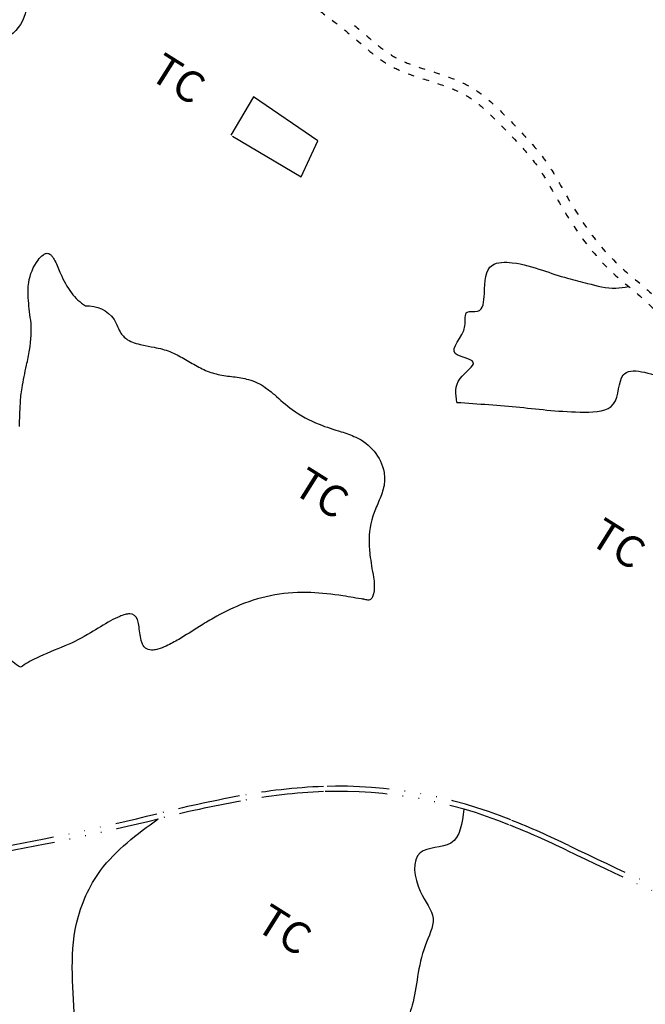
# Model space of a CAD drawing. Units: metres. Extents: x 760010 to 774385, y 9193327 to 9203250.
# Drawn here: x 761810 to 761931, y 9195397 to 9195588 of the extents above; entities that cross this region are included whole.
import ezdxf

# ---------------------------------------------------------------- set-up
doc = ezdxf.new("R2010")
doc.units = ezdxf.units.M
doc.linetypes.add('ACAD_ISO03W100', pattern=[30, 12, -18])
doc.linetypes.add('ACAD_ISO14W100', pattern=[24, 12, -3, 0, -3, 0, -3, 0, -3])
for name, color, linetype in [('Acceso Existente a cantera', 52, 'ACAD_ISO03W100'), ('Cultivo', 91, 'Continuous'), ('QUEBRADA', 152, 'ACAD_ISO14W100'), ('UNKNOWN_LINE_TYPE', 7, 'Continuous')]:
    doc.layers.add(name, color=color, linetype=linetype)
doc.styles.add('STYLE1', font='romans.shx')

msp = doc.modelspace()

# ---------------------------------------------------------------- linework, layer by layer
at = {"layer": 'Acceso Existente a cantera', "color": 211, "linetype": 'Continuous', "ltscale": 0.1, "flags": 128}
msp.add_lwpolyline([(761811.447, 9195592.608, -0.3991223), (761805.568, 9195583.153, -0.0295715)], format="xyb", dxfattribs=at)
msp.add_lwpolyline([(761811.447, 9195592.608, -0.3991223), (761805.568, 9195583.153, -0.0295715)], format="xyb", dxfattribs=at)
msp.add_lwpolyline([(761811.447, 9195592.608, -0.3991223), (761805.568, 9195583.153, -0.0295715)], format="xyb", dxfattribs=at)
at = {"layer": 'Acceso Existente a cantera', "color": 3, "ltscale": 0.1, "flags": 128}
for points in [[(761868.186, 9195589.278, -0.0080672), (761872.087, 9195586.353, -0.0088462), (761877.865, 9195581.49, 0.0311878), (761880.869, 9195579.279, 0.0437504), (761884.168, 9195577.596, 0.0198017), (761887.706, 9195576.325, -0.0166171), (761893.104, 9195574.517, -0.0395608), (761896.485, 9195572.931, -0.0478989), (761899.485, 9195570.749, -0.025755), (761906.156, 9195564.067, -0.0298243), (761909.815, 9195559.829, -0.0315468), (761912.815, 9195555.087, 0.0157283), (761916.643, 9195548.622, 0.0433101), (761922.296, 9195541.154, 0.0395972), (761929.266, 9195534.9, 0.0083295), (761934.816, 9195529.856, -0.029028), (761937.455, 9195527.206, -0.0035991), (761941.056, 9195522.875, 0.0326456), (761943.62, 9195520.146, 0.0608453), (761948.202, 9195516.928, 0.024476), (761951.614, 9195515.277, 0.0107879), (761958.686, 9195512.583, -0.0235919), (761962.109, 9195511.104, -0.0213039), (761965.354, 9195509.256, 0.035331), (761968.683, 9195507.497, 0.0887443), (761974.088, 9195506.215, 0.0195499), (761979.792, 9195506.094, -0.0619302), (761982.605, 9195505.774, -0.1104334), (761985.07, 9195504.52, -0.0410796), (761986.455, 9195503.21, -0.0318437), (761988.74, 9195500.233, -0.0491291), (761994.686, 9195490.737, 0.0473502), (761997.163, 9195487.996, 0.0236001), (762000.065, 9195485.579, -0.0161236), (762007.566, 9195479.714, 0.0637637), (762012.293, 9195476.789, -0.0156182), (762015.685, 9195475.129, -0.1407289), (762025.124, 9195465.799, -0.0732203), (762027.019, 9195460.536, 0.0337086), (762028.804, 9195451.313, 0.0482768), (762030.92, 9195446.102, 0.0156555), (762032.732, 9195442.815, 0.0087049), (762034.676, 9195439.613)], [(761868.186, 9195589.278, -0.0080672), (761872.087, 9195586.353, -0.0088462), (761877.865, 9195581.49, 0.0311878), (761880.869, 9195579.279, 0.0437504), (761884.168, 9195577.596, 0.0198017), (761887.706, 9195576.325, -0.0166171), (761893.104, 9195574.517, -0.0395608), (761896.485, 9195572.931, -0.0478989), (761899.485, 9195570.749, -0.025755), (761906.156, 9195564.067, -0.0298243), (761909.815, 9195559.829, -0.0315468), (761912.815, 9195555.087, 0.0157283), (761916.643, 9195548.622, 0.0433101), (761922.296, 9195541.154, 0.0395972), (761929.266, 9195534.9, 0.0083295), (761934.816, 9195529.856, -0.029028), (761937.455, 9195527.206, -0.0035991), (761941.056, 9195522.875, 0.0326456), (761943.62, 9195520.146, 0.0608453), (761948.202, 9195516.928, 0.024476), (761951.614, 9195515.277, 0.0107879), (761958.686, 9195512.583, -0.0235919), (761962.109, 9195511.104, -0.0213039), (761965.354, 9195509.256, 0.035331), (761968.683, 9195507.497, 0.0887443), (761974.088, 9195506.215, 0.0195499), (761979.792, 9195506.094, -0.0619302), (761982.605, 9195505.774, -0.1104334), (761985.07, 9195504.52, -0.0410796), (761986.455, 9195503.21, -0.0318437), (761988.74, 9195500.233, -0.0491291), (761994.686, 9195490.737, 0.0473502), (761997.163, 9195487.996, 0.0236001), (762000.065, 9195485.579, -0.0161236), (762007.566, 9195479.714, 0.0637637), (762012.293, 9195476.789, -0.0156182), (762015.685, 9195475.129, -0.1407289), (762025.124, 9195465.799, -0.0732203), (762027.019, 9195460.536, 0.0337086), (762028.804, 9195451.313, 0.0482768), (762030.92, 9195446.102, 0.0156555), (762032.732, 9195442.815, 0.0087049), (762034.676, 9195439.613)], [(761868.186, 9195589.278, -0.0080672), (761872.087, 9195586.353, -0.0088462), (761877.865, 9195581.49, 0.0311878), (761880.869, 9195579.279, 0.0437504), (761884.168, 9195577.596, 0.0198017), (761887.706, 9195576.325, -0.0166171), (761893.104, 9195574.517, -0.0395608), (761896.485, 9195572.931, -0.0478989), (761899.485, 9195570.749, -0.025755), (761906.156, 9195564.067, -0.0298243), (761909.815, 9195559.829, -0.0315468), (761912.815, 9195555.087, 0.0157283), (761916.643, 9195548.622, 0.0433101), (761922.296, 9195541.154, 0.0395972), (761929.266, 9195534.9, 0.0083295), (761934.816, 9195529.856, -0.029028), (761937.455, 9195527.206, -0.0035991), (761941.056, 9195522.875, 0.0326456), (761943.62, 9195520.146, 0.0608453), (761948.202, 9195516.928, 0.024476), (761951.614, 9195515.277, 0.0107879), (761958.686, 9195512.583, -0.0235919), (761962.109, 9195511.104, -0.0213039), (761965.354, 9195509.256, 0.035331), (761968.683, 9195507.497, 0.0887443), (761974.088, 9195506.215, 0.0195499), (761979.792, 9195506.094, -0.0619302), (761982.605, 9195505.774, -0.1104334), (761985.07, 9195504.52, -0.0410796), (761986.455, 9195503.21, -0.0318437), (761988.74, 9195500.233, -0.0491291), (761994.686, 9195490.737, 0.0473502), (761997.163, 9195487.996, 0.0236001), (762000.065, 9195485.579, -0.0161236), (762007.566, 9195479.714, 0.0637637), (762012.293, 9195476.789, -0.0156182), (762015.685, 9195475.129, -0.1407289), (762025.124, 9195465.799, -0.0732203), (762027.019, 9195460.536, 0.0337086), (762028.804, 9195451.313, 0.0482768), (762030.92, 9195446.102, 0.0156555), (762032.732, 9195442.815, 0.0087049), (762034.676, 9195439.613)], [(761874.862, 9195586.495, -0.0064252), (761879.079, 9195582.911, 0.0309136), (761881.871, 9195580.857, 0.0435999), (761884.869, 9195579.328, 0.0197256), (761888.255, 9195578.112, -0.0165844), (761893.759, 9195576.268, -0.0397307), (761897.423, 9195574.548, -0.0481832), (761900.731, 9195572.142, -0.0256838), (761907.521, 9195565.345, -0.0297591), (761911.314, 9195560.945, -0.0316639), (761914.454, 9195555.987, 0.0157333), (761918.223, 9195549.62, 0.0432156), (761923.667, 9195542.425, 0.0399067), (761930.475, 9195536.328, 0.0084457), (761936.056, 9195531.255, -0.0292569), (761938.869, 9195528.429, -0.0036119), (761942.501, 9195524.061, 0.0324717), (761944.884, 9195521.523, 0.0607505), (761949.09, 9195518.573, 0.0244308), (761952.331, 9195517.003, 0.01079), (761959.329, 9195514.338, -0.0238106), (761962.947, 9195512.775, -0.0213879), (761966.344, 9195510.841, 0.0352451), (761969.432, 9195509.209, 0.0887256), (761974.197, 9195508.081, 0.0195879), (761979.765, 9195507.963, -0.0623024), (761983.056, 9195507.588, -0.1103936), (761986.25, 9195505.97, -0.0410489), (761987.854, 9195504.449, -0.0314359), (761990.257, 9195501.327, -0.0481312), (761996.282, 9195491.724, 0.0450519), (761998.425, 9195489.375, 0.0235036), (762001.18, 9195487.078, -0.0160752), (762008.753, 9195481.157, 0.0606474), (762012.853, 9195478.589)], [(761874.862, 9195586.495, -0.0064252), (761879.079, 9195582.911, 0.0309136), (761881.871, 9195580.857, 0.0435999), (761884.869, 9195579.328, 0.0197256), (761888.255, 9195578.112, -0.0165844), (761893.759, 9195576.268, -0.0397307), (761897.423, 9195574.548, -0.0481832), (761900.731, 9195572.142, -0.0256838), (761907.521, 9195565.345, -0.0297591), (761911.314, 9195560.945, -0.0316639), (761914.454, 9195555.987, 0.0157333), (761918.223, 9195549.62, 0.0432156), (761923.667, 9195542.425, 0.0399067), (761930.475, 9195536.328, 0.0084457), (761936.056, 9195531.255, -0.0292569), (761938.869, 9195528.429, -0.0036119), (761942.501, 9195524.061, 0.0324717), (761944.884, 9195521.523, 0.0607505), (761949.09, 9195518.573, 0.0244308), (761952.331, 9195517.003, 0.01079), (761959.329, 9195514.338, -0.0238106), (761962.947, 9195512.775, -0.0213879), (761966.344, 9195510.841, 0.0352451), (761969.432, 9195509.209, 0.0887256), (761974.197, 9195508.081, 0.0195879), (761979.765, 9195507.963, -0.0623024), (761983.056, 9195507.588, -0.1103936), (761986.25, 9195505.97, -0.0410489), (761987.854, 9195504.449, -0.0314359), (761990.257, 9195501.327, -0.0481312), (761996.282, 9195491.724, 0.0450519), (761998.425, 9195489.375, 0.0235036), (762001.18, 9195487.078, -0.0160752), (762008.753, 9195481.157, 0.0606474), (762012.853, 9195478.589)], [(761874.862, 9195586.495, -0.0064252), (761879.079, 9195582.911, 0.0309136), (761881.871, 9195580.857, 0.0435999), (761884.869, 9195579.328, 0.0197256), (761888.255, 9195578.112, -0.0165844), (761893.759, 9195576.268, -0.0397307), (761897.423, 9195574.548, -0.0481832), (761900.731, 9195572.142, -0.0256838), (761907.521, 9195565.345, -0.0297591), (761911.314, 9195560.945, -0.0316639), (761914.454, 9195555.987, 0.0157333), (761918.223, 9195549.62, 0.0432156), (761923.667, 9195542.425, 0.0399067), (761930.475, 9195536.328, 0.0084457), (761936.056, 9195531.255, -0.0292569), (761938.869, 9195528.429, -0.0036119), (761942.501, 9195524.061, 0.0324717), (761944.884, 9195521.523, 0.0607505), (761949.09, 9195518.573, 0.0244308), (761952.331, 9195517.003, 0.01079), (761959.329, 9195514.338, -0.0238106), (761962.947, 9195512.775, -0.0213879), (761966.344, 9195510.841, 0.0352451), (761969.432, 9195509.209, 0.0887256), (761974.197, 9195508.081, 0.0195879), (761979.765, 9195507.963, -0.0623024), (761983.056, 9195507.588, -0.1103936), (761986.25, 9195505.97, -0.0410489), (761987.854, 9195504.449, -0.0314359), (761990.257, 9195501.327, -0.0481312), (761996.282, 9195491.724, 0.0450519), (761998.425, 9195489.375, 0.0235036), (762001.18, 9195487.078, -0.0160752), (762008.753, 9195481.157, 0.0606474), (762012.853, 9195478.589)]]:
    msp.add_lwpolyline(points, format="xyb", dxfattribs=at)
at = {"layer": 'Cultivo', "color": 92}
for points in [[(761810.204, 9195509.021, -0.0079857), (761810.365, 9195513.491, -0.0257551), (761810.694, 9195516.463, -0.0145853), (761811.57, 9195520.871, 0.011791), (761812.134, 9195523.782, 0.0717254), (761812.36, 9195529.564, -0.0143684), (761811.888, 9195533.898, -0.0532195), (761811.985, 9195536.812, -0.1242119), (761813.806, 9195541.187, -0.079531), (761814.83, 9195542.216, -0.0876858), (761815.339, 9195542.455, -0.2152938), (761816.039, 9195542.336, -0.0791203), (761816.459, 9195541.951, -0.055747), (761817.04, 9195541.031, -0.0204684), (761818.14, 9195538.55, 0.0604077), (761820.243, 9195534.83, 0.0879467), (761822.934, 9195532.315, -0.2641044), (761828.482, 9195529.691, -0.0476621), (761828.996, 9195528.689, 0.0245348), (761829.627, 9195527.291, 0.1323498), (761831.073, 9195525.794, 0.0550764), (761832.372, 9195525.189, 0.0291456), (761833.847, 9195524.782, 0.0088935), (761836.215, 9195524.322, -0.0178869), (761837.783, 9195523.969, -0.0510457), (761840.641, 9195522.851, -0.0158724), (761843.238, 9195521.403, 0.0228342), (761845.797, 9195520.019, 0.0596234), (761848.536, 9195519.09, 0.0199446), (761851.491, 9195518.635, -0.0329406), (761854.414, 9195518.109, -0.0935129), (761857.659, 9195516.554, -0.0253212), (761859.409, 9195515.178, 0.0240344), (761862.872, 9195512.277, 0.0636195), (761868.06, 9195509.448, 0.0221332), (761872.338, 9195508.019, -0.0322659), (761875.122, 9195506.959, -0.2449705), (761880.578, 9195500.158, -0.1059819), (761880.505, 9195497.256, -0.0309618), (761880.084, 9195495.853, -0.0111558), (761878.937, 9195493.074, 0.1033173), (761877.708, 9195487.272, 0.0316038), (761877.861, 9195484.281, 0.0206094), (761878.565, 9195479.888, -0.0332089), (761878.709, 9195478.433, -0.0934448), (761878.371, 9195476.144, -0.1711553), (761877.961, 9195475.591, -0.103218), (761877.65, 9195475.499, -0.082408), (761876.879, 9195475.591, -0.0176848), (761876.457, 9195475.705)], [(761810.204, 9195509.021, -0.0079857), (761810.365, 9195513.491, -0.0257551), (761810.694, 9195516.463, -0.0145853), (761811.57, 9195520.871, 0.011791), (761812.134, 9195523.782, 0.0717254), (761812.36, 9195529.564, -0.0143684), (761811.888, 9195533.898, -0.0532195), (761811.985, 9195536.812, -0.1242119), (761813.806, 9195541.187, -0.079531), (761814.83, 9195542.216, -0.0876858), (761815.339, 9195542.455, -0.2152938), (761816.039, 9195542.336, -0.0791203), (761816.459, 9195541.951, -0.055747), (761817.04, 9195541.031, -0.0204684), (761818.14, 9195538.55, 0.0604077), (761820.243, 9195534.83, 0.0879467), (761822.934, 9195532.315, -0.2641044), (761828.482, 9195529.691, -0.0476621), (761828.996, 9195528.689, 0.0245348), (761829.627, 9195527.291, 0.1323498), (761831.073, 9195525.794, 0.0550764), (761832.372, 9195525.189, 0.0291456), (761833.847, 9195524.782, 0.0088935), (761836.215, 9195524.322, -0.0178869), (761837.783, 9195523.969, -0.0510457), (761840.641, 9195522.851, -0.0158724), (761843.238, 9195521.403, 0.0228342), (761845.797, 9195520.019, 0.0596234), (761848.536, 9195519.09, 0.0199446), (761851.491, 9195518.635, -0.0329406), (761854.414, 9195518.109, -0.0935129), (761857.659, 9195516.554, -0.0253212), (761859.409, 9195515.178, 0.0240344), (761862.872, 9195512.277, 0.0636195), (761868.06, 9195509.448, 0.0221332), (761872.338, 9195508.019, -0.0322659), (761875.122, 9195506.959, -0.2449705), (761880.578, 9195500.158, -0.1059819), (761880.505, 9195497.256, -0.0309618), (761880.084, 9195495.853, -0.0111558), (761878.937, 9195493.074, 0.1033173), (761877.708, 9195487.272, 0.0316038), (761877.861, 9195484.281, 0.0206094), (761878.565, 9195479.888, -0.0332089), (761878.709, 9195478.433, -0.0934448), (761878.371, 9195476.144, -0.1711553), (761877.961, 9195475.591, -0.103218), (761877.65, 9195475.499, -0.082408), (761876.879, 9195475.591, -0.0176848), (761876.457, 9195475.705)], [(761810.204, 9195509.021, -0.0079857), (761810.365, 9195513.491, -0.0257551), (761810.694, 9195516.463, -0.0145853), (761811.57, 9195520.871, 0.011791), (761812.134, 9195523.782, 0.0717254), (761812.36, 9195529.564, -0.0143684), (761811.888, 9195533.898, -0.0532195), (761811.985, 9195536.812, -0.1242119), (761813.806, 9195541.187, -0.079531), (761814.83, 9195542.216, -0.0876858), (761815.339, 9195542.455, -0.2152938), (761816.039, 9195542.336, -0.0791203), (761816.459, 9195541.951, -0.055747), (761817.04, 9195541.031, -0.0204684), (761818.14, 9195538.55, 0.0604077), (761820.243, 9195534.83, 0.0879467), (761822.934, 9195532.315, -0.2641044), (761828.482, 9195529.691, -0.0476621), (761828.996, 9195528.689, 0.0245348), (761829.627, 9195527.291, 0.1323498), (761831.073, 9195525.794, 0.0550764), (761832.372, 9195525.189, 0.0291456), (761833.847, 9195524.782, 0.0088935), (761836.215, 9195524.322, -0.0178869), (761837.783, 9195523.969, -0.0510457), (761840.641, 9195522.851, -0.0158724), (761843.238, 9195521.403, 0.0228342), (761845.797, 9195520.019, 0.0596234), (761848.536, 9195519.09, 0.0199446), (761851.491, 9195518.635, -0.0329406), (761854.414, 9195518.109, -0.0935129), (761857.659, 9195516.554, -0.0253212), (761859.409, 9195515.178, 0.0240344), (761862.872, 9195512.277, 0.0636195), (761868.06, 9195509.448, 0.0221332), (761872.338, 9195508.019, -0.0322659), (761875.122, 9195506.959, -0.2449705), (761880.578, 9195500.158, -0.1059819), (761880.505, 9195497.256, -0.0309618), (761880.084, 9195495.853, -0.0111558), (761878.937, 9195493.074, 0.1033173), (761877.708, 9195487.272, 0.0316038), (761877.861, 9195484.281, 0.0206094), (761878.565, 9195479.888, -0.0332089), (761878.709, 9195478.433, -0.0934448), (761878.371, 9195476.144, -0.1711553), (761877.961, 9195475.591, -0.103218), (761877.65, 9195475.499, -0.082408), (761876.879, 9195475.591, -0.0176848), (761876.457, 9195475.705)], [(761876.66, 9195475.62, 0.0057566), (761872.639, 9195476.302, 0.0293884), (761866.467, 9195476.932, 0.1082358), (761852.822, 9195474.555, 0.0347521), (761847.653, 9195472.026, 0.0096747), (761844.939, 9195470.38, -0.0086092), (761840.949, 9195467.905, -0.0246156), (761838.531, 9195466.615, -0.0386282), (761836.935, 9195466.013, -0.0483044), (761836.004, 9195465.844, -0.3485058), (761833.926, 9195466.992, -0.0509569), (761833.691, 9195467.7, -0.0304547), (761833.239, 9195470.672, 0.0464963), (761832.974, 9195471.71, 0.3392777), (761831.486, 9195472.812, 0.0673921), (761830.582, 9195472.699, 0.0373254), (761829.543, 9195472.347, 0.0291609), (761827.79, 9195471.481, 0.0106337), (761823.922, 9195469.171, -0.0352389), (761818.961, 9195466.624, 0.0171122), (761813.462, 9195464.274, 0.0385643), (761810.39, 9195462.502)], [(761876.66, 9195475.62, 0.0057566), (761872.639, 9195476.302, 0.0293884), (761866.467, 9195476.932, 0.1082358), (761852.822, 9195474.555, 0.0347521), (761847.653, 9195472.026, 0.0096747), (761844.939, 9195470.38, -0.0086092), (761840.949, 9195467.905, -0.0246156), (761838.531, 9195466.615, -0.0386282), (761836.935, 9195466.013, -0.0483044), (761836.004, 9195465.844, -0.3485058), (761833.926, 9195466.992, -0.0509569), (761833.691, 9195467.7, -0.0304547), (761833.239, 9195470.672, 0.0464963), (761832.974, 9195471.71, 0.3392777), (761831.486, 9195472.812, 0.0673921), (761830.582, 9195472.699, 0.0373254), (761829.543, 9195472.347, 0.0291609), (761827.79, 9195471.481, 0.0106337), (761823.922, 9195469.171, -0.0352389), (761818.961, 9195466.624, 0.0171122), (761813.462, 9195464.274, 0.0385643), (761810.39, 9195462.502)], [(761876.66, 9195475.62, 0.0057566), (761872.639, 9195476.302, 0.0293884), (761866.467, 9195476.932, 0.1082358), (761852.822, 9195474.555, 0.0347521), (761847.653, 9195472.026, 0.0096747), (761844.939, 9195470.38, -0.0086092), (761840.949, 9195467.905, -0.0246156), (761838.531, 9195466.615, -0.0386282), (761836.935, 9195466.013, -0.0483044), (761836.004, 9195465.844, -0.3485058), (761833.926, 9195466.992, -0.0509569), (761833.691, 9195467.7, -0.0304547), (761833.239, 9195470.672, 0.0464963), (761832.974, 9195471.71, 0.3392777), (761831.486, 9195472.812, 0.0673921), (761830.582, 9195472.699, 0.0373254), (761829.543, 9195472.347, 0.0291609), (761827.79, 9195471.481, 0.0106337), (761823.922, 9195469.171, -0.0352389), (761818.961, 9195466.624, 0.0171122), (761813.462, 9195464.274, 0.0385643), (761810.39, 9195462.502)], [(761810.39, 9195462.502, -0.1388674), (761807.86, 9195464.883, -0.0566517)], [(761810.39, 9195462.502, -0.1388674), (761807.86, 9195464.883, -0.0566517)], [(761810.39, 9195462.502, -0.1388674), (761807.86, 9195464.883, -0.0566517)]]:
    msp.add_lwpolyline(points, format="xyb", dxfattribs=at)
at = {"layer": 'Cultivo', "color": 92, "true_color": 0x00db00}
for points in [[(761894.655, 9195513.682), (761895.266, 9195518.292), (761897.803, 9195521.443), (761894.345, 9195523.15), (761896.19, 9195528.452), (761896.651, 9195531.141), (761898.65, 9195531.295), (761899.957, 9195534.676), (761901.495, 9195540.208), (761905.338, 9195540.669), (761911.181, 9195539.209), (761916.025, 9195537.673), (761919.869, 9195536.674), (761925.327, 9195535.752), (761927.782, 9195536.071)], [(761894.655, 9195513.682), (761895.266, 9195518.292), (761897.803, 9195521.443), (761894.345, 9195523.15), (761896.19, 9195528.452), (761896.651, 9195531.141), (761898.65, 9195531.295), (761899.957, 9195534.676), (761901.495, 9195540.208), (761905.338, 9195540.669), (761911.181, 9195539.209), (761916.025, 9195537.673), (761919.869, 9195536.674), (761925.327, 9195535.752), (761927.782, 9195536.071)], [(761894.655, 9195513.682), (761895.266, 9195518.292), (761897.803, 9195521.443), (761894.345, 9195523.15), (761896.19, 9195528.452), (761896.651, 9195531.141), (761898.65, 9195531.295), (761899.957, 9195534.676), (761901.495, 9195540.208), (761905.338, 9195540.669), (761911.181, 9195539.209), (761916.025, 9195537.673), (761919.869, 9195536.674), (761925.327, 9195535.752), (761927.782, 9195536.071)], [(761894.655, 9195513.682), (761906.813, 9195512.747), (761919.283, 9195511.812), (761924.894, 9195513.37), (761926.765, 9195518.979), (761935.181, 9195518.355), (761942.949, 9195517.695), (761947.006, 9195517.614)], [(761894.655, 9195513.682), (761906.813, 9195512.747), (761919.283, 9195511.812), (761924.894, 9195513.37), (761926.765, 9195518.979), (761935.181, 9195518.355), (761942.949, 9195517.695), (761947.006, 9195517.614)], [(761894.655, 9195513.682), (761906.813, 9195512.747), (761919.283, 9195511.812), (761924.894, 9195513.37), (761926.765, 9195518.979), (761935.181, 9195518.355), (761942.949, 9195517.695), (761947.006, 9195517.614)], [(761895.972, 9195435.106), (761893.464, 9195428.525), (761887.573, 9195426.666), (761887.573, 9195419.228), (761890.053, 9195413.959), (761888.503, 9195408.691), (761886.023, 9195397.225), (761882.612, 9195388.547), (761882.302, 9195382.659), (761886.953, 9195381.419), (761885.403, 9195376.771), (761881.682, 9195369.953), (761876.411, 9195365.924), (761870.52, 9195360.346), (761870.21, 9195355.697), (761870.21, 9195351.359), (761863.078, 9195345.161), (761856.636, 9195337.709)], [(761895.972, 9195435.106), (761893.464, 9195428.525), (761887.573, 9195426.666), (761887.573, 9195419.228), (761890.053, 9195413.959), (761888.503, 9195408.691), (761886.023, 9195397.225), (761882.612, 9195388.547), (761882.302, 9195382.659), (761886.953, 9195381.419), (761885.403, 9195376.771), (761881.682, 9195369.953), (761876.411, 9195365.924), (761870.52, 9195360.346), (761870.21, 9195355.697), (761870.21, 9195351.359), (761863.078, 9195345.161), (761856.636, 9195337.709)], [(761895.972, 9195435.106), (761893.464, 9195428.525), (761887.573, 9195426.666), (761887.573, 9195419.228), (761890.053, 9195413.959), (761888.503, 9195408.691), (761886.023, 9195397.225), (761882.612, 9195388.547), (761882.302, 9195382.659), (761886.953, 9195381.419), (761885.403, 9195376.771), (761881.682, 9195369.953), (761876.411, 9195365.924), (761870.52, 9195360.346), (761870.21, 9195355.697), (761870.21, 9195351.359), (761863.078, 9195345.161), (761856.636, 9195337.709)], [(761837.344, 9195347.95), (761840.444, 9195357.867), (761842.305, 9195364.994), (761840.754, 9195371.812), (761834.863, 9195374.911), (761828.972, 9195373.362), (761824.321, 9195374.292), (761821.531, 9195381.419), (761820.91, 9195393.506), (761821.221, 9195413.03), (761825.871, 9195423.257), (761836.945, 9195433.223)], [(761837.344, 9195347.95), (761840.444, 9195357.867), (761842.305, 9195364.994), (761840.754, 9195371.812), (761834.863, 9195374.911), (761828.972, 9195373.362), (761824.321, 9195374.292), (761821.531, 9195381.419), (761820.91, 9195393.506), (761821.221, 9195413.03), (761825.871, 9195423.257), (761836.945, 9195433.223)], [(761837.344, 9195347.95), (761840.444, 9195357.867), (761842.305, 9195364.994), (761840.754, 9195371.812), (761834.863, 9195374.911), (761828.972, 9195373.362), (761824.321, 9195374.292), (761821.531, 9195381.419), (761820.91, 9195393.506), (761821.221, 9195413.03), (761825.871, 9195423.257), (761836.945, 9195433.223)]]:
    msp.add_spline(points, degree=3, dxfattribs=at)
at = {"layer": 'QUEBRADA'}
for points in [[(762036.088, 9195379.634, -0.0078065), (762020.32, 9195383.415, -0.0353261), (761997.43, 9195391.024, -0.0148634), (761975.262, 9195400.996, 0.0069843), (761945.704, 9195414.472, -0.0089216), (761916.268, 9195428.086, 0.0168342), (761905.061, 9195433.009, 0.1051731), (761868.882, 9195439.489, 0.0364356), (761852.66, 9195437.648, 0.0137398), (761836.707, 9195434.194, -0.0163318), (761804.972, 9195427.487, 0.0031437), (761773.075, 9195421.648, 0.0004866), (761725.291, 9195412.399, 0.01602), (761713.402, 9195409.493, 0.0153483), (761707.281, 9195407.627), (761697.285, 9195397.362), (761695.591, 9195393.243, -0.1591717), (761693.577, 9195390.88), (761676.864, 9195380.649, 0.0588474), (761675.942, 9195379.923), (761661.242, 9195365.252, -0.3364979), (761660.044, 9195365.089), (761655.088, 9195367.887), (761649.847, 9195372.818)], [(762036.088, 9195379.634, -0.0078065), (762020.32, 9195383.415, -0.0353261), (761997.43, 9195391.024, -0.0148634), (761975.262, 9195400.996, 0.0069843), (761945.704, 9195414.472, -0.0089216), (761916.268, 9195428.086, 0.0168342), (761905.061, 9195433.009, 0.1051731), (761868.882, 9195439.489, 0.0364356), (761852.66, 9195437.648, 0.0137398), (761836.707, 9195434.194, -0.0163318), (761804.972, 9195427.487, 0.0031437), (761773.075, 9195421.648, 0.0004866), (761725.291, 9195412.399, 0.01602), (761713.402, 9195409.493, 0.0153483), (761707.281, 9195407.627), (761697.285, 9195397.362), (761695.591, 9195393.243, -0.1591717), (761693.577, 9195390.88), (761676.864, 9195380.649, 0.0588474), (761675.942, 9195379.923), (761661.242, 9195365.252, -0.3364979), (761660.044, 9195365.089), (761655.088, 9195367.887), (761649.847, 9195372.818)], [(762036.088, 9195379.634, -0.0078065), (762020.32, 9195383.415, -0.0353261), (761997.43, 9195391.024, -0.0148634), (761975.262, 9195400.996, 0.0069843), (761945.704, 9195414.472, -0.0089216), (761916.268, 9195428.086, 0.0168342), (761905.061, 9195433.009, 0.1051731), (761868.882, 9195439.489, 0.0364356), (761852.66, 9195437.648, 0.0137398), (761836.707, 9195434.194, -0.0163318), (761804.972, 9195427.487, 0.0031437), (761773.075, 9195421.648, 0.0004866), (761725.291, 9195412.399, 0.01602), (761713.402, 9195409.493, 0.0153483), (761707.281, 9195407.627), (761697.285, 9195397.362), (761695.591, 9195393.243, -0.1591717), (761693.577, 9195390.88), (761676.864, 9195380.649, 0.0588474), (761675.942, 9195379.923), (761661.242, 9195365.252, -0.3364979), (761660.044, 9195365.089), (761655.088, 9195367.887), (761649.847, 9195372.818)], [(762035.87, 9195378.658, -0.0078065), (762020.073, 9195382.446, -0.0353272), (761997.047, 9195390.1, -0.0148605), (761974.83, 9195400.094, 0.0069833), (761945.301, 9195413.556, -0.0089214), (761915.834, 9195427.185, 0.0168364), (761904.687, 9195432.082, 0.1051713), (761868.919, 9195438.49, 0.0364268), (761852.844, 9195436.666, 0.0137398), (761836.945, 9195433.223, -0.0163318), (761805.146, 9195426.503, 0.0031435), (761773.263, 9195420.666, 0.0004865), (761725.49, 9195411.419, 0.0160141), (761713.667, 9195408.529, 0.0147751), (761707.829, 9195406.756), (761698.136, 9195396.803), (761696.392, 9195392.561, -0.1591717), (761694.378, 9195390.198), (761677.487, 9195379.858, 0.0588474), (761676.565, 9195379.132), (761661.411, 9195364.008, -0.3364979), (761660.213, 9195363.845), (761654.491, 9195367.075), (761649.161, 9195372.089)], [(762035.87, 9195378.658, -0.0078065), (762020.073, 9195382.446, -0.0353272), (761997.047, 9195390.1, -0.0148605), (761974.83, 9195400.094, 0.0069833), (761945.301, 9195413.556, -0.0089214), (761915.834, 9195427.185, 0.0168364), (761904.687, 9195432.082, 0.1051713), (761868.919, 9195438.49, 0.0364268), (761852.844, 9195436.666, 0.0137398), (761836.945, 9195433.223, -0.0163318), (761805.146, 9195426.503, 0.0031435), (761773.263, 9195420.666, 0.0004865), (761725.49, 9195411.419, 0.0160141), (761713.667, 9195408.529, 0.0147751), (761707.829, 9195406.756), (761698.136, 9195396.803), (761696.392, 9195392.561, -0.1591717), (761694.378, 9195390.198), (761677.487, 9195379.858, 0.0588474), (761676.565, 9195379.132), (761661.411, 9195364.008, -0.3364979), (761660.213, 9195363.845), (761654.491, 9195367.075), (761649.161, 9195372.089)], [(762035.87, 9195378.658, -0.0078065), (762020.073, 9195382.446, -0.0353272), (761997.047, 9195390.1, -0.0148605), (761974.83, 9195400.094, 0.0069833), (761945.301, 9195413.556, -0.0089214), (761915.834, 9195427.185, 0.0168364), (761904.687, 9195432.082, 0.1051713), (761868.919, 9195438.49, 0.0364268), (761852.844, 9195436.666, 0.0137398), (761836.945, 9195433.223, -0.0163318), (761805.146, 9195426.503, 0.0031435), (761773.263, 9195420.666, 0.0004865), (761725.49, 9195411.419, 0.0160141), (761713.667, 9195408.529, 0.0147751), (761707.829, 9195406.756), (761698.136, 9195396.803), (761696.392, 9195392.561, -0.1591717), (761694.378, 9195390.198), (761677.487, 9195379.858, 0.0588474), (761676.565, 9195379.132), (761661.411, 9195364.008, -0.3364979), (761660.213, 9195363.845), (761654.491, 9195367.075), (761649.161, 9195372.089)]]:
    msp.add_lwpolyline(points, format="xyb", dxfattribs=at)
at = {"layer": 'UNKNOWN_LINE_TYPE', "color": 1}
msp.add_lwpolyline([(761851.328, 9195565.106), (761864.552, 9195557.255), (761867.826, 9195564.19), (761855.387, 9195572.696), (761850.998, 9195565.302)], dxfattribs=at)
msp.add_lwpolyline([(761851.328, 9195565.106), (761864.552, 9195557.255), (761867.826, 9195564.19), (761855.387, 9195572.696), (761850.998, 9195565.302)], dxfattribs=at)
msp.add_lwpolyline([(761851.328, 9195565.106), (761864.552, 9195557.255), (761867.826, 9195564.19), (761855.387, 9195572.696), (761850.998, 9195565.302)], dxfattribs=at)

# ---------------------------------------------------------------- texts
at = {"layer": 'Cultivo', "color": 92, "true_color": 0x00db00, "char_height": 6, "attachment_point": 6, "rotation": 327.84121, "style": 'STYLE1'}
for insert in [(761845.111, 9195573.544), (761845.111, 9195573.544), (761845.111, 9195573.544), (761872.795, 9195493.509), (761872.795, 9195493.509), (761872.795, 9195493.509), (761930.083, 9195483.728), (761930.083, 9195483.728), (761930.083, 9195483.728), (761865.628, 9195409.152), (761865.628, 9195409.152), (761865.628, 9195409.152)]:
    msp.add_mtext('\\A1;TC', dxfattribs=dict(at, insert=insert))

doc.saveas('drawing.dxf')
